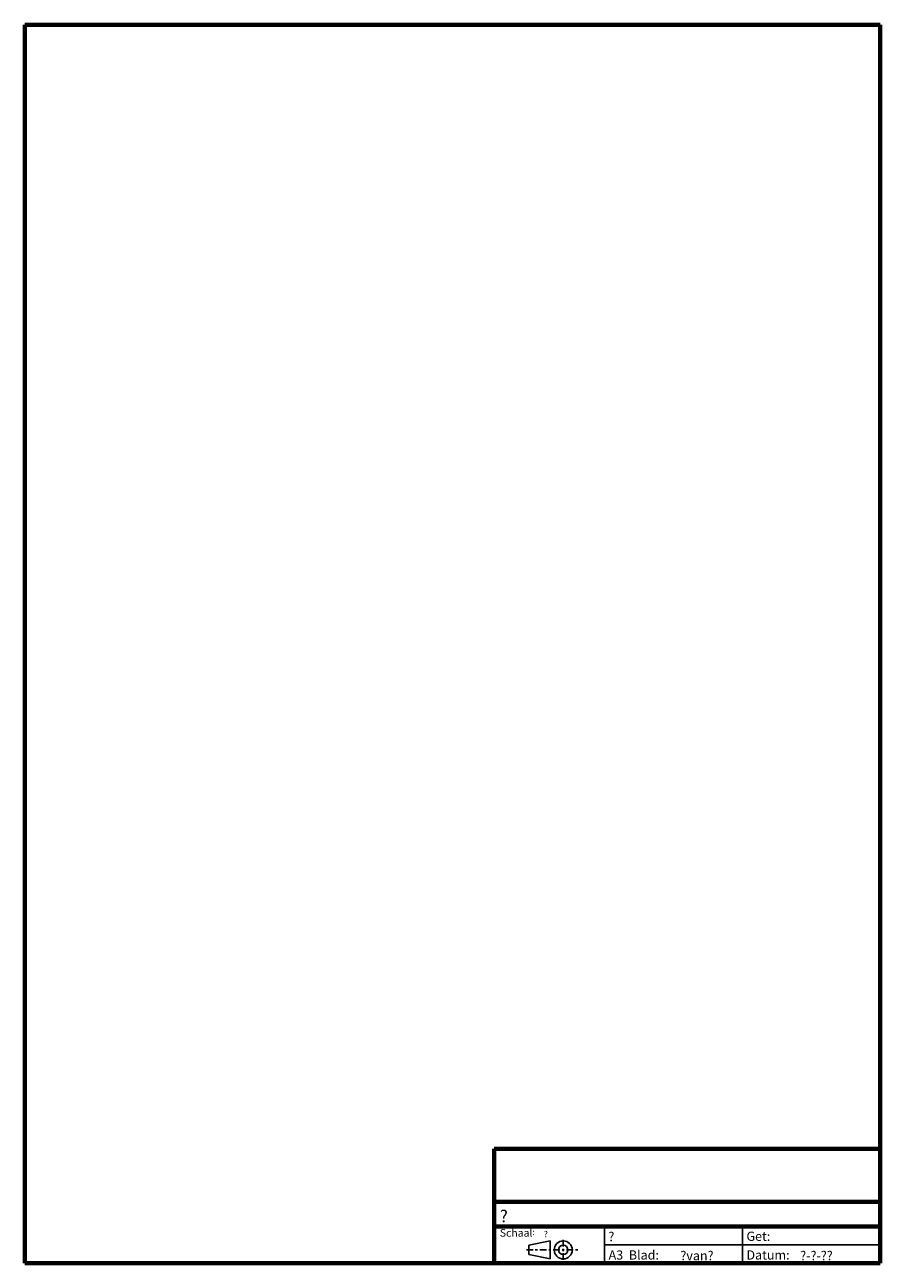
# Paper-space layout 'A3 V 01' of a CAD drawing. Units: millimetres. Extents: x 4 to 284, y 4 to 408.
import ezdxf

# ---------------------------------------------------------------- set-up
doc = ezdxf.new("R2010")
doc.units = ezdxf.units.MM
doc.header["$LTSCALE"] = 0.5
doc.layers.add('Kader', color=5, linetype='Continuous', lineweight=70)
doc.layers.add('Teksten', color=82, linetype='Continuous', lineweight=18)
doc.styles.get("Standard").update_dxf_attribs({"font": 'simplex.shx'})
picture_1 = doc.add_image_def('image1.jpg', size_in_pixel=(2316, 318))

# ---------------------------------------------------------------- blocks, each defined once
blk = doc.blocks.new('Kader A3V')
for p, q in [((-90, 12), (-90, 0)), ((-45, 0), (-45, 12)), ((-115.52, 4.34), (-113.33, 4.34)), ((-114.73, 5.86), (-107.7, 7.29)), ((-114.73, 5.86), (-114.73, 2.82)), ((-112.6, 4.34), (-111.88, 4.34)), ((-111.15, 4.34), (-108.96, 4.34)), ((-108.23, 4.34), (-107.5, 4.34)), ((-107.7, 7.29), (-107.7, 1.39)), ((-106.77, 4.34), (-104.59, 4.34)), ((-103.86, 4.34), (-103.13, 4.34)), ((-103.49, 7.62), (-103.49, 5.43)), ((-103.49, 4.7), (-103.49, 3.97)), ((-102.4, 4.34), (-100.21, 4.34)), ((-99.48, 4.34), (-98.75, 4.34)), ((0, 6), (-90, 6)), ((-114.73, 2.82), (-107.7, 1.39)), ((-103.49, 3.25), (-103.49, 1.06))]:
    blk.add_line(p, q)
for radius in [2.95, 1.52]:
    blk.add_circle((-103.49, 4.34), radius)
at = {"layer": 'Kader'}
for p, q in [((-279.27, 404.19), (-279.27, 0)), ((0, 404.19), (-279.27, 404.19)), ((0, 0), (0, 404.19)), ((-125.99, 37.3), (-125.99, 20)), ((-125.99, 37.3), (0, 37.3)), ((0, 20), (-125.99, 20)), ((-125.99, 20), (-125.99, 0)), ((-125.99, 12), (0, 12)), ((-279.27, 0), (0, 0))]:
    blk.add_line(p, q, dxfattribs=at)
at = {"attachment_point": 1}
for s, insert, char_height, width in [('Schaal{\\H0.8x;:}', (-124.19, 11.17), 2.5, 43.3), ('Get:', (-43.67, 10.3), 3, 62.1), ('A3  Blad: ', (-88.67, 4.19), 3, 62.1), ('Datum: ', (-43.67, 4.19), 3, 62.1)]:
    blk.add_mtext(s, dxfattribs=dict(at, insert=insert, char_height=char_height, width=width))
for tag, p, height in [('01', (-124.15, 13.36), 4), ('05', (-109.81, 8.51), 2), ('04', (-88.75, 7.2), 3), ('06', (-65.23, 0.96), 3), ('03', (-26.12, 0.96), 3)]:
    blk.add_attdef(tag, p, '', height=height)
image = blk.add_image(picture_1, insert=(-125.99, 20), size_in_units=(125.99, 17.3))
image.dxf.flags = 7

psp = doc.layouts.new('A3 V 01')

# ---------------------------------------------------------------- block references
ref = psp.add_blockref('Kader A3V', (283.64, 4.3))
ref.add_attrib('01', '?', (159.49, 17.66), dxfattribs={"layer": 'Teksten', "height": 4})
ref.add_attrib('03', '?-?-??', (257.52, 5.27), dxfattribs={"layer": 'Teksten', "height": 3})
ref.add_attrib('04', '?', (194.89, 11.5), dxfattribs={"layer": 'Teksten', "height": 3})
ref.add_attrib('05', '?', (173.83, 12.81), dxfattribs={"layer": 'Teksten', "height": 2})
ref.add_attrib('06', '?van?', (218.41, 5.27), dxfattribs={"layer": 'Teksten', "height": 3})

doc.saveas('drawing.dxf')
